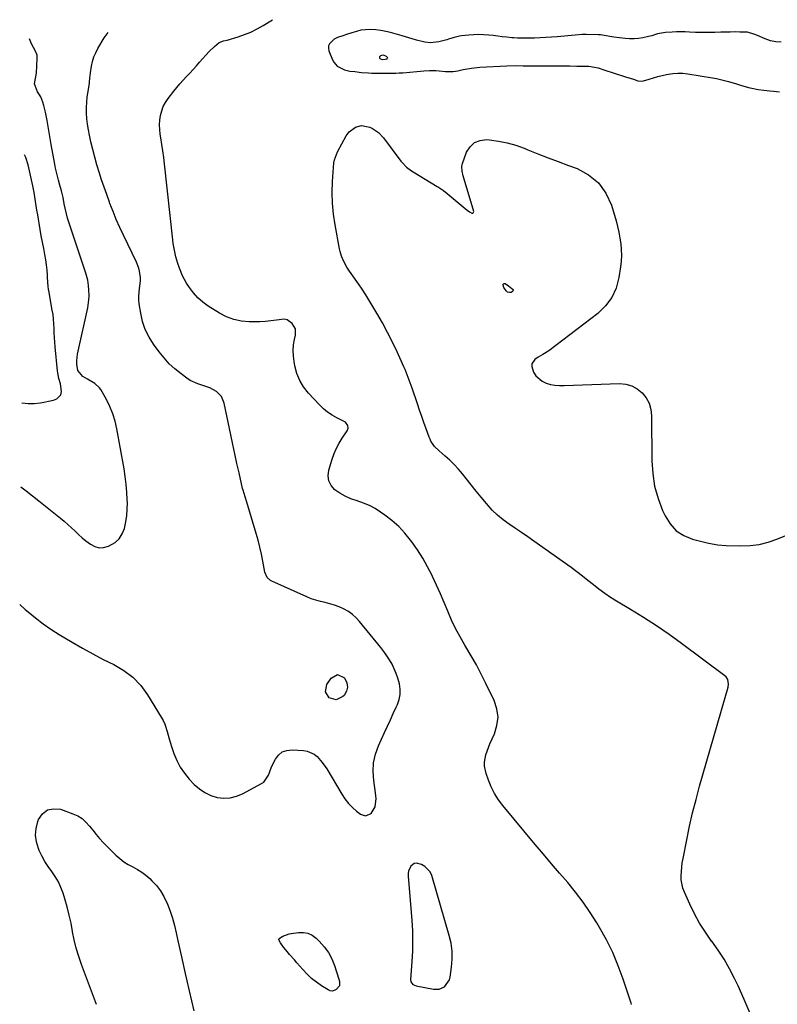
# Model space of a CAD drawing. Units: inches. Extents: x 1936903 to 1942247, y 400690 to 405996.
# Drawn here: x 1936957 to 1937391, y 405431 to 405994 of the extents above; entities that cross this region are included whole.
import ezdxf

# ---------------------------------------------------------------- set-up
doc = ezdxf.new("R2010")
doc.units = ezdxf.units.IN
doc.header["$MEASUREMENT"] = 0
for name, color, linetype in [('1', 7, 'Continuous'), ('7', 7, 'Continuous'), ('8', 7, 'Continuous')]:
    doc.layers.add(name, color=color, linetype=linetype)

msp = doc.modelspace()

# ---------------------------------------------------------------- linework, layer by layer
at = {"layer": '1', "color": 18}
for points in [[(1937393.1, 405981.04, 1764), (1937389.96, 405981.18, 1764), (1937386.9, 405981.85, 1764), (1937383.88, 405982.86, 1764), (1937379.51, 405984.76, 1764), (1937377.91, 405985.44, 1764), (1937373.8, 405986.71, 1764), (1937372.94, 405986.77, 1764), (1937369.33, 405986.81, 1764), (1937366.65, 405986.83, 1764), (1937363.97, 405986.81, 1764), (1937361.29, 405986.76, 1764), (1937358.61, 405986.68, 1764), (1937355.01, 405986.55, 1764), (1937353.46, 405986.5, 1764), (1937348.78, 405986.47, 1764), (1937345.66, 405986.54, 1764), (1937344.11, 405986.59, 1764), (1937340.66, 405986.74, 1764), (1937338.16, 405986.82, 1764), (1937335.66, 405986.85, 1764), (1937333.16, 405986.82, 1764), (1937330.66, 405986.75, 1764), (1937326.94, 405986.59, 1764), (1937322.4, 405985.72, 1764), (1937318.99, 405984.6, 1764), (1937317.25, 405984.18, 1764), (1937313.96, 405983.49, 1764), (1937311.43, 405983.09, 1764), (1937308.9, 405982.86, 1764), (1937306.35, 405982.89, 1764), (1937303.8, 405983.07, 1764), (1937297.25, 405983.88, 1764), (1937295.09, 405984.2, 1764), (1937292.95, 405984.61, 1764), (1937289.72, 405985.1, 1764), (1937288.63, 405985.17, 1764), (1937281.6, 405985.48, 1764), (1937279.17, 405985.44, 1764), (1937275.12, 405985.04, 1764), (1937264.83, 405984.1, 1764), (1937261.63, 405983.84, 1764), (1937258.42, 405983.62, 1764), (1937255.2, 405983.47, 1764), (1937251.99, 405983.37, 1764), (1937247.74, 405983.27, 1764), (1937245.55, 405983.24, 1764), (1937242.26, 405983.27, 1764), (1937240.07, 405983.4, 1764), (1937238.98, 405983.51, 1764), (1937236.04, 405983.85, 1764), (1937233.48, 405984.14, 1764), (1937230.92, 405984.43, 1764), (1937228.36, 405984.72, 1764), (1937225.8, 405985.02, 1764), (1937222.69, 405985.28, 1764), (1937219.95, 405985.37, 1764), (1937217.2, 405985.29, 1764), (1937214.46, 405985.08, 1764), (1937210.18, 405984.62, 1764), (1937209.1, 405984.46, 1764), (1937205.93, 405983.68, 1764), (1937202.79, 405982.7, 1764), (1937201.73, 405982.4, 1764), (1937197.23, 405981.18, 1764), (1937192.43, 405980.59, 1764), (1937189.18, 405980.92, 1764), (1937184.43, 405982.1, 1764), (1937181.92, 405982.92, 1764), (1937180.04, 405983.51, 1764), (1937176.25, 405984.63, 1764), (1937169.63, 405986.51, 1764), (1937166.84, 405987.18, 1764), (1937164.04, 405987.71, 1764), (1937161.2, 405988.01, 1764), (1937158.01, 405988.18, 1764), (1937155.32, 405988.08, 1764), (1937152.67, 405987.78, 1764), (1937150.07, 405987.19, 1764), (1937147.5, 405986.41, 1764), (1937144.48, 405985.31, 1764), (1937142.4, 405984.6, 1764), (1937139.25, 405983.63, 1764), (1937137.34, 405982.64, 1764), (1937134.71, 405980.14, 1764), (1937134.13, 405978.9, 1764), (1937134.06, 405977.54, 1764), (1937134.31, 405976.09, 1764), (1937136.37, 405970.88, 1764), (1937137.09, 405969.51, 1764), (1937139.09, 405967.27, 1764), (1937143.3, 405965.17, 1764), (1937146.39, 405964.5, 1764), (1937149.16, 405964.16, 1764), (1937153.06, 405963.73, 1764), (1937156.97, 405963.42, 1764), (1937158.92, 405963.32, 1764), (1937162.84, 405963.22, 1764), (1937164.8, 405963.23, 1764), (1937172.59, 405963.35, 1764), (1937174.62, 405963.41, 1764), (1937176.64, 405963.5, 1764), (1937180.67, 405963.84, 1764), (1937184.7, 405964.22, 1764), (1937186.72, 405964.39, 1764), (1937188.74, 405964.53, 1764), (1937191.98, 405964.75, 1764), (1937195.59, 405964.81, 1764), (1937197.39, 405964.7, 1764), (1937201, 405964.29, 1764), (1937205.45, 405964.17, 1764), (1937208.09, 405964.58, 1764), (1937211.12, 405965.3, 1764), (1937215.91, 405966.2, 1764), (1937220.77, 405966.67, 1764), (1937236.15, 405967.44, 1764), (1937240.8, 405967.58, 1764), (1937245.45, 405967.53, 1764), (1937247.77, 405967.47, 1764), (1937252.42, 405967.42, 1764), (1937254.74, 405967.42, 1764), (1937260.11, 405967.45, 1764), (1937264.11, 405967.46, 1764), (1937268.12, 405967.45, 1764), (1937272.13, 405967.42, 1764), (1937276.14, 405967.36, 1764), (1937281.97, 405967.27, 1764), (1937283.06, 405967.22, 1764), (1937286.28, 405966.76, 1764), (1937288.4, 405966.23, 1764), (1937289.45, 405965.93, 1764), (1937290.49, 405965.61, 1764), (1937298.68, 405962.94, 1764), (1937302.27, 405961.79, 1764), (1937304.07, 405961.24, 1764), (1937308.52, 405959.9, 1764), (1937311.05, 405958.95, 1764), (1937313.44, 405958.65, 1764), (1937314.25, 405958.82, 1764), (1937317.51, 405959.86, 1764), (1937319.96, 405960.61, 1764), (1937322.42, 405961.3, 1764), (1937324.9, 405961.92, 1764), (1937327.4, 405962.48, 1764), (1937331.04, 405963.07, 1764), (1937333.93, 405963.3, 1764), (1937336.83, 405963.2, 1764), (1937339.74, 405962.9, 1764), (1937353.81, 405960.62, 1764), (1937356.12, 405960.19, 1764), (1937360.68, 405959.12, 1764), (1937362.94, 405958.46, 1764), (1937367.44, 405957.1, 1764), (1937369.7, 405956.45, 1764), (1937374.43, 405955.15, 1764), (1937376.23, 405954.7, 1764), (1937379.87, 405954.02, 1764), (1937383.19, 405953.62, 1764), (1937386.5, 405953.25, 1764), (1937388.7, 405952.99, 1764), (1937392.01, 405952.62, 1764)], [(1937167.96, 405971.99, 1762), (1937167.92, 405972.24, 1762), (1937167.76, 405972.51, 1762), (1937167.28, 405972.86, 1762), (1937165.67, 405973.51, 1762), (1937164.37, 405973.46, 1762), (1937163.95, 405973.16, 1762), (1937163.37, 405972.58, 1762), (1937163.2, 405972.03, 1762), (1937163.55, 405971.58, 1762), (1937164.18, 405971.29, 1762), (1937165.1, 405971.15, 1762), (1937166.58, 405971.26, 1762), (1937167.29, 405971.46, 1762), (1937167.6, 405971.56, 1762), (1937167.84, 405971.76, 1762), (1937167.96, 405971.99, 1762)], [(1937197.47, 405439.45, 1762), (1937200.42, 405440.81, 1762), (1937203.26, 405444.71, 1762), (1937203.69, 405446.32, 1762), (1937204.52, 405452.07, 1762), (1937204.87, 405456.64, 1762), (1937204.84, 405461.18, 1762), (1937204.22, 405465.68, 1762), (1937203.22, 405470.15, 1762), (1937193.15, 405504.4, 1762), (1937192.21, 405506.44, 1762), (1937189.31, 405509.57, 1762), (1937187.34, 405510.65, 1762), (1937184.44, 405511.41, 1762), (1937183.2, 405511.28, 1762), (1937181.13, 405509.71, 1762), (1937179.9, 405506.98, 1762), (1937179.68, 405505.51, 1762), (1937179.65, 405504, 1762), (1937181.72, 405478.7, 1762), (1937182.07, 405472.83, 1762), (1937182.23, 405466.97, 1762), (1937182.13, 405461.1, 1762), (1937181.85, 405455.23, 1762), (1937181.11, 405444.84, 1762), (1937181.28, 405443.58, 1762), (1937182.41, 405442.03, 1762), (1937184.17, 405441.22, 1762), (1937194.22, 405439.37, 1762), (1937197.47, 405439.45, 1762)]]:
    msp.add_polyline3d(points, dxfattribs=at)
at = {"layer": '7', "color": 18}
for points in [[(1937307.53, 405430.54, 1764), (1937307.24, 405431.43, 1764), (1937302.68, 405445.16, 1764), (1937299.86, 405452.79, 1764), (1937296.72, 405460.29, 1764), (1937293.1, 405467.56, 1764), (1937289.15, 405474.68, 1764), (1937287.62, 405477.25, 1764), (1937283.8, 405483.27, 1764), (1937279.78, 405489.15, 1764), (1937275.45, 405494.8, 1764), (1937270.93, 405500.31, 1764), (1937266.26, 405505.72, 1764), (1937261.62, 405511.14, 1764), (1937257.01, 405516.6, 1764), (1937252.42, 405522.08, 1764), (1937233.88, 405544.37, 1764), (1937231.36, 405547.75, 1764), (1937229.1, 405551.28, 1764), (1937227.23, 405555.04, 1764), (1937225.62, 405558.94, 1764), (1937224.27, 405562.78, 1764), (1937223.4, 405567.01, 1764), (1937223.43, 405569.16, 1764), (1937224.2, 405573.48, 1764), (1937225.56, 405577.67, 1764), (1937226.42, 405579.72, 1764), (1937229, 405585.34, 1764), (1937230.47, 405590.16, 1764), (1937231.08, 405594.98, 1764), (1937230.39, 405599.78, 1764), (1937228.85, 405604.58, 1764), (1937224.2, 405614.28, 1764), (1937221.52, 405619.63, 1764), (1937218.73, 405624.92, 1764), (1937215.77, 405630.11, 1764), (1937212.69, 405635.23, 1764), (1937212.12, 405636.15, 1764), (1937209.38, 405640.83, 1764), (1937206.81, 405645.61, 1764), (1937204.5, 405650.52, 1764), (1937202.37, 405655.52, 1764), (1937200.32, 405660.56, 1764), (1937198.19, 405665.57, 1764), (1937195.96, 405670.53, 1764), (1937193.66, 405675.47, 1764), (1937193.44, 405675.92, 1764), (1937190.84, 405680.97, 1764), (1937188.04, 405685.91, 1764), (1937184.96, 405690.67, 1764), (1937181.69, 405695.32, 1764), (1937181.08, 405696.14, 1764), (1937177.78, 405700.15, 1764), (1937174.26, 405703.93, 1764), (1937170.39, 405707.36, 1764), (1937166.3, 405710.56, 1764), (1937163.88, 405712.27, 1764), (1937160.75, 405714.26, 1764), (1937157.5, 405716.02, 1764), (1937154.09, 405717.44, 1764), (1937150.57, 405718.63, 1764), (1937146.9, 405719.87, 1764), (1937143.68, 405721.27, 1764), (1937140.64, 405723.03, 1764), (1937137.73, 405725.03, 1764), (1937135.63, 405727.44, 1764), (1937134.22, 405730.08, 1764), (1937133.87, 405733.04, 1764), (1937134.22, 405736.22, 1764), (1937136.19, 405742.53, 1764), (1937137.33, 405745.69, 1764), (1937138.64, 405748.76, 1764), (1937140.21, 405751.7, 1764), (1937141.95, 405754.57, 1764), (1937144.78, 405758.8, 1764), (1937145.31, 405760.22, 1764), (1937145.15, 405761.73, 1764), (1937143.78, 405763.58, 1764), (1937143.11, 405764.01, 1764), (1937138.9, 405766.09, 1764), (1937136.16, 405767.63, 1764), (1937133.56, 405769.36, 1764), (1937131.16, 405771.36, 1764), (1937128.9, 405773.55, 1764), (1937122.61, 405780.32, 1764), (1937119.9, 405783.81, 1764), (1937117.63, 405787.52, 1764), (1937116.02, 405791.55, 1764), (1937114.85, 405795.81, 1764), (1937114.39, 405798.34, 1764), (1937114.01, 405801.51, 1764), (1937113.89, 405804.67, 1764), (1937114.15, 405807.83, 1764), (1937114.68, 405810.98, 1764), (1937115.23, 405813.39, 1764), (1937115.17, 405817.02, 1764), (1937113.42, 405820.19, 1764), (1937110.4, 405822.17, 1764), (1937108.66, 405822.49, 1764), (1937104.38, 405822.08, 1764), (1937101.2, 405821.64, 1764), (1937098.01, 405821.32, 1764), (1937094.81, 405821.15, 1764), (1937091.6, 405821.09, 1764), (1937088.81, 405821.11, 1764), (1937084.3, 405821.52, 1764), (1937079.93, 405822.4, 1764), (1937075.77, 405823.99, 1764), (1937071.74, 405826.05, 1764), (1937065.37, 405830.02, 1764), (1937062.25, 405832.25, 1764), (1937059.38, 405834.73, 1764), (1937056.85, 405837.56, 1764), (1937054.56, 405840.64, 1764), (1937052.94, 405843.15, 1764), (1937051.72, 405845.19, 1764), (1937050.61, 405847.29, 1764), (1937048.8, 405851.69, 1764), (1937047.93, 405854.35, 1764), (1937046.86, 405858.16, 1764), (1937046.4, 405860.08, 1764), (1937045.65, 405863.97, 1764), (1937045.35, 405865.93, 1764), (1937045.1, 405867.89, 1764), (1937040.28, 405911.35, 1764), (1937039.83, 405915.1, 1764), (1937039.35, 405918.84, 1764), (1937038.81, 405922.57, 1764), (1937038.23, 405926.3, 1764), (1937037.89, 405928.34, 1764), (1937037.6, 405931.04, 1764), (1937037.49, 405933.74, 1764), (1937037.66, 405936.44, 1764), (1937038.01, 405939.13, 1764), (1937038.7, 405941.74, 1764), (1937039.62, 405944.24, 1764), (1937040.89, 405946.59, 1764), (1937042.39, 405948.82, 1764), (1937045.64, 405952.96, 1764), (1937047.38, 405955.12, 1764), (1937049.16, 405957.24, 1764), (1937051.01, 405959.31, 1764), (1937052.9, 405961.34, 1764), (1937054.8, 405963.35, 1764), (1937056.69, 405965.38, 1764), (1937058.56, 405967.43, 1764), (1937060.41, 405969.49, 1764), (1937065.82, 405975.6, 1764), (1937068.81, 405978.57, 1764), (1937071.55, 405980.79, 1764), (1937074.08, 405981.7, 1764), (1937076.07, 405982.22, 1764), (1937082.35, 405984.07, 1764), (1937086.08, 405985.33, 1764), (1937089.72, 405986.79, 1764), (1937093.23, 405988.54, 1764), (1937096.65, 405990.49, 1764), (1937102.02, 405993.85, 1764)], [(1936957.47, 405659.38, 1762), (1936960.67, 405656.6, 1762), (1936962.27, 405655.21, 1762), (1936966.5, 405651.72, 1762), (1936970.84, 405648.38, 1762), (1936975.35, 405645.28, 1762), (1936979.97, 405642.32, 1762), (1936987.53, 405637.76, 1762), (1936993.37, 405634.36, 1762), (1936999.27, 405631.09, 1762), (1937005.26, 405628, 1762), (1937011.33, 405625.03, 1762), (1937017.03, 405621.69, 1762), (1937022.23, 405617.8, 1762), (1937026.68, 405613.05, 1762), (1937030.61, 405607.75, 1762), (1937038.45, 405594.97, 1762), (1937039.52, 405593.03, 1762), (1937040.46, 405591.03, 1762), (1937041.82, 405586.83, 1762), (1937042.95, 405582.51, 1762), (1937044.27, 405578.26, 1762), (1937045.63, 405574.21, 1762), (1937047.27, 405570.21, 1762), (1937049.23, 405566.41, 1762), (1937051.67, 405562.9, 1762), (1937054.42, 405559.57, 1762), (1937057.36, 405556.45, 1762), (1937060.23, 405553.92, 1762), (1937063.32, 405551.79, 1762), (1937066.74, 405550.24, 1762), (1937070.39, 405549.09, 1762), (1937074.15, 405548.69, 1762), (1937077.84, 405548.81, 1762), (1937081.42, 405549.71, 1762), (1937084.93, 405551.13, 1762), (1937095.77, 405556.94, 1762), (1937097.1, 405557.87, 1762), (1937099.76, 405561.78, 1762), (1937100.3, 405563.38, 1762), (1937101.57, 405566.51, 1762), (1937103.73, 405570.9, 1762), (1937105.53, 405573.27, 1762), (1937107.67, 405575.06, 1762), (1937110.3, 405575.99, 1762), (1937113.26, 405576.35, 1762), (1937119.81, 405575.91, 1762), (1937121.96, 405575.53, 1762), (1937125.83, 405573.79, 1762), (1937127.55, 405572.44, 1762), (1937130.55, 405569.09, 1762), (1937133.09, 405565.37, 1762), (1937141.72, 405550.85, 1762), (1937143.52, 405548.16, 1762), (1937145.51, 405545.63, 1762), (1937147.77, 405543.34, 1762), (1937150.2, 405541.21, 1762), (1937152.45, 405539.45, 1762), (1937155.31, 405538.51, 1762), (1937158.46, 405539.9, 1762), (1937160.87, 405543.71, 1762), (1937161.31, 405548.43, 1762), (1937161.21, 405550.02, 1762), (1937161.03, 405551.62, 1762), (1937159.96, 405558.75, 1762), (1937159.65, 405563.85, 1762), (1937159.92, 405568.86, 1762), (1937161.04, 405573.76, 1762), (1937162.74, 405578.57, 1762), (1937166.19, 405586.16, 1762), (1937167.84, 405589.78, 1762), (1937169.49, 405593.4, 1762), (1937171.15, 405597.02, 1762), (1937172.81, 405600.64, 1762), (1937173.5, 405602.16, 1762), (1937174.49, 405605.05, 1762), (1937175.08, 405607.98, 1762), (1937175.08, 405610.97, 1762), (1937174.69, 405613.99, 1762), (1937173.8, 405617.26, 1762), (1937172.89, 405619.98, 1762), (1937171.75, 405622.61, 1762), (1937170.47, 405625.19, 1762), (1937169.02, 405627.68, 1762), (1937167.47, 405630.12, 1762), (1937165.8, 405632.46, 1762), (1937164.03, 405634.74, 1762), (1937151.92, 405649.58, 1762), (1937149.94, 405651.71, 1762), (1937147.81, 405653.66, 1762), (1937145.46, 405655.32, 1762), (1937142.67, 405656.93, 1762), (1937140.14, 405658.07, 1762), (1937137.57, 405659.07, 1762), (1937134.92, 405659.84, 1762), (1937132.22, 405660.46, 1762), (1937129.52, 405661.06, 1762), (1937126.85, 405661.79, 1762), (1937124.24, 405662.71, 1762), (1937121.67, 405663.75, 1762), (1937101.79, 405672.68, 1762), (1937101.03, 405673.08, 1762), (1937099.1, 405674.75, 1762), (1937097.7, 405677.83, 1762), (1937096.55, 405684.17, 1762), (1937095.75, 405688.19, 1762), (1937094.86, 405692.18, 1762), (1937093.85, 405696.15, 1762), (1937092.74, 405700.09, 1762), (1937087.4, 405717.99, 1762), (1937086.46, 405720.91, 1762), (1937085.24, 405724.81, 1762), (1937084.99, 405725.81, 1762), (1937082.95, 405734.65, 1762), (1937081.73, 405740.07, 1762), (1937080.53, 405745.5, 1762), (1937079.37, 405750.94, 1762), (1937078.23, 405756.38, 1762), (1937074.52, 405774.58, 1762), (1937072.95, 405778.37, 1762), (1937070.07, 405781.29, 1762), (1937066.32, 405783.37, 1762), (1937061.71, 405784.85, 1762), (1937059.38, 405785.55, 1762), (1937055.02, 405787.57, 1762), (1937052.99, 405788.89, 1762), (1937049.75, 405791.3, 1762), (1937046.3, 405794.1, 1762), (1937043.05, 405797.1, 1762), (1937040.07, 405800.38, 1762), (1937037.29, 405803.84, 1762), (1937034.07, 405808.23, 1762), (1937031.48, 405812.37, 1762), (1937029.32, 405816.68, 1762), (1937027.79, 405821.26, 1762), (1937026.69, 405826.02, 1762), (1937025.85, 405831.42, 1762), (1937025.63, 405833.61, 1762), (1937025.56, 405835.8, 1762), (1937026.03, 405840.17, 1762), (1937026.57, 405844.54, 1762), (1937026.53, 405846.38, 1762), (1937026.01, 405850.03, 1762), (1937025.55, 405851.81, 1762), (1937024.21, 405855.24, 1762), (1937016.82, 405870.54, 1762), (1937014.73, 405875.03, 1762), (1937012.73, 405879.54, 1762), (1937010.86, 405884.12, 1762), (1937009.08, 405888.73, 1762), (1937008.77, 405889.56, 1762), (1937007.23, 405893.79, 1762), (1937005.74, 405898.04, 1762), (1937004.3, 405902.3, 1762), (1937002.9, 405906.58, 1762), (1937001.59, 405910.88, 1762), (1937000.36, 405915.2, 1762), (1936999.25, 405919.56, 1762), (1936998.22, 405923.94, 1762), (1936997.37, 405927.78, 1762), (1936996.77, 405930.9, 1762), (1936996.28, 405934.04, 1762), (1936995.97, 405937.2, 1762), (1936995.76, 405940.55, 1762), (1936995.74, 405943.64, 1762), (1936995.85, 405946.71, 1762), (1936996.14, 405949.78, 1762), (1936996.55, 405952.84, 1762), (1936997.31, 405957.47, 1762), (1936997.43, 405958.21, 1762), (1936997.66, 405960.44, 1762), (1936997.98, 405963.42, 1762), (1936998.58, 405967.32, 1762), (1936999.15, 405969.96, 1762), (1936999.9, 405972.52, 1762), (1937000.94, 405974.99, 1762), (1937002.17, 405977.39, 1762), (1937005.7, 405983.39, 1762), (1937008.04, 405986.47, 1762)], [(1937375.23, 405425.51, 1766), (1937371.9, 405433.44, 1766), (1937368.36, 405441.28, 1766), (1937366.33, 405445.54, 1766), (1937363.47, 405451.09, 1766), (1937360.39, 405456.51, 1766), (1937356.98, 405461.72, 1766), (1937353.35, 405466.8, 1766), (1937353.25, 405466.93, 1766), (1937349.68, 405471.95, 1766), (1937346.36, 405477.12, 1766), (1937343.41, 405482.51, 1766), (1937340.71, 405488.05, 1766), (1937337.69, 405494.8, 1766), (1937336.85, 405497.1, 1766), (1937335.9, 405501.85, 1766), (1937335.8, 405504.31, 1766), (1937336.15, 405509.25, 1766), (1937336.48, 405511.7, 1766), (1937336.9, 405514.15, 1766), (1937339, 405524.81, 1766), (1937340.62, 405532.55, 1766), (1937342.38, 405540.27, 1766), (1937344.34, 405547.93, 1766), (1937346.42, 405555.57, 1766), (1937362.66, 405612.12, 1766), (1937362.93, 405613.89, 1766), (1937362.49, 405616.51, 1766), (1937361.56, 405617.96, 1766), (1937360.91, 405618.56, 1766), (1937336.04, 405637.05, 1766), (1937328.94, 405642.16, 1766), (1937321.74, 405647.13, 1766), (1937314.39, 405651.88, 1766), (1937306.95, 405656.48, 1766), (1937298.86, 405661.31, 1766), (1937295.44, 405663.46, 1766), (1937292.09, 405665.71, 1766), (1937288.84, 405668.12, 1766), (1937285.67, 405670.62, 1766), (1937282.52, 405673.17, 1766), (1937279.34, 405675.67, 1766), (1937276.11, 405678.09, 1766), (1937272.83, 405680.48, 1766), (1937251.6, 405695.59, 1766), (1937248.09, 405698.05, 1766), (1937244.57, 405700.5, 1766), (1937241.02, 405702.9, 1766), (1937237.45, 405705.28, 1766), (1937234, 405707.78, 1766), (1937230.71, 405710.47, 1766), (1937227.69, 405713.44, 1766), (1937224.4, 405717.12, 1766), (1937221.47, 405720.69, 1766), (1937218.55, 405724.27, 1766), (1937215.66, 405727.88, 1766), (1937212.79, 405731.5, 1766), (1937210.72, 405734.11, 1766), (1937208.45, 405736.82, 1766), (1937206.07, 405739.43, 1766), (1937203.54, 405741.89, 1766), (1937200.91, 405744.24, 1766), (1937197.37, 405747.23, 1766), (1937194.79, 405749.82, 1766), (1937192.7, 405752.82, 1766), (1937192.18, 405753.91, 1766), (1937191.71, 405755.03, 1766), (1937189.97, 405759.84, 1766), (1937188.69, 405763.41, 1766), (1937187.43, 405766.97, 1766), (1937186.19, 405770.55, 1766), (1937184.96, 405774.13, 1766), (1937181.95, 405783.04, 1766), (1937180.87, 405786.13, 1766), (1937179.73, 405789.21, 1766), (1937178.52, 405792.25, 1766), (1937177.88, 405793.76, 1766), (1937177.21, 405795.25, 1766), (1937173.31, 405803.84, 1766), (1937170.64, 405809.46, 1766), (1937167.86, 405815.02, 1766), (1937164.91, 405820.5, 1766), (1937161.85, 405825.92, 1766), (1937160.14, 405828.84, 1766), (1937157.8, 405832.72, 1766), (1937155.4, 405836.57, 1766), (1937152.9, 405840.35, 1766), (1937150.34, 405844.1, 1766), (1937146.17, 405850.03, 1766), (1937144.63, 405852.3, 1766), (1937142.82, 405855.47, 1766), (1937141.57, 405858.6, 1766), (1937140.76, 405861.33, 1766), (1937140.46, 405862.73, 1766), (1937137.86, 405876.52, 1766), (1937136.95, 405882.67, 1766), (1937136.36, 405888.83, 1766), (1937136.25, 405895.02, 1766), (1937136.46, 405901.23, 1766), (1937137.25, 405912.04, 1766), (1937137.47, 405913.66, 1766), (1937139.21, 405918.23, 1766), (1937144.23, 405927.49, 1766), (1937145.88, 405929.77, 1766), (1937149.47, 405932.35, 1766), (1937152.99, 405933.37, 1766), (1937157.71, 405932.48, 1766), (1937159.24, 405931.7, 1766), (1937162.69, 405929.39, 1766), (1937165.52, 405926.37, 1766), (1937175.49, 405913.03, 1766), (1937176.23, 405912.1, 1766), (1937178.71, 405909.57, 1766), (1937181.54, 405907.43, 1766), (1937182.54, 405906.79, 1766), (1937196.26, 405898.53, 1766), (1937197.01, 405898.07, 1766), (1937199.98, 405896.09, 1766), (1937202.08, 405894.45, 1766), (1937213.53, 405884.83, 1766), (1937214.78, 405883.94, 1766), (1937216.17, 405883.28, 1766), (1937216.62, 405883.29, 1766), (1937216.96, 405883.43, 1766), (1937217.13, 405883.76, 1766), (1937217.18, 405884.21, 1766), (1937211.14, 405904.61, 1766), (1937210.52, 405907.24, 1766), (1937210.34, 405909.9, 1766), (1937210.5, 405910.76, 1766), (1937210.74, 405911.62, 1766), (1937213.07, 405918, 1766), (1937215.08, 405921.19, 1766), (1937217.58, 405923.6, 1766), (1937220.83, 405924.83, 1766), (1937224.58, 405925.28, 1766), (1937226.29, 405925.12, 1766), (1937231.37, 405924.42, 1766), (1937236.38, 405923.43, 1766), (1937241.29, 405922.01, 1766), (1937246.13, 405920.3, 1766), (1937248.11, 405919.5, 1766), (1937253.9, 405917.2, 1766), (1937259.69, 405914.92, 1766), (1937265.51, 405912.7, 1766), (1937271.34, 405910.5, 1766), (1937276.3, 405908.66, 1766), (1937282.93, 405905.04, 1766), (1937288.57, 405900.49, 1766), (1937292.73, 405894.56, 1766), (1937295.91, 405887.7, 1766), (1937298.58, 405878.74, 1766), (1937299.46, 405875.52, 1766), (1937300.22, 405872.28, 1766), (1937300.82, 405869, 1766), (1937301.31, 405865.7, 1766), (1937301.58, 405862.39, 1766), (1937301.67, 405859.08, 1766), (1937301.5, 405855.77, 1766), (1937301.14, 405852.46, 1766), (1937300.22, 405846.36, 1766), (1937298.6, 405840.4, 1766), (1937296.17, 405834.92, 1766), (1937292.54, 405830.14, 1766), (1937288.12, 405825.83, 1766), (1937260.13, 405804.38, 1766), (1937256.66, 405802.35, 1766), (1937254.02, 405800.89, 1766), (1937252.05, 405799.42, 1766), (1937250.46, 405796.99, 1766), (1937250.4, 405795.59, 1766), (1937251.46, 405792.36, 1766), (1937252.75, 405790.23, 1766), (1937256.31, 405787.03, 1766), (1937258.58, 405785.96, 1766), (1937261.1, 405785.3, 1766), (1937263.65, 405784.82, 1766), (1937266.23, 405784.6, 1766), (1937268.84, 405784.56, 1766), (1937300.53, 405785.7, 1766), (1937304.16, 405785.36, 1766), (1937307.58, 405784.47, 1766), (1937310.66, 405782.76, 1766), (1937313.52, 405780.49, 1766), (1937315.76, 405777.58, 1766), (1937317.49, 405774.45, 1766), (1937318.45, 405771.01, 1766), (1937318.91, 405767.36, 1766), (1937319.08, 405741.64, 1766), (1937319.59, 405734.3, 1766), (1937320.68, 405727.08, 1766), (1937322.66, 405720.06, 1766), (1937325.23, 405713.16, 1766), (1937326.63, 405710.02, 1766), (1937329.5, 405705.44, 1766), (1937332.98, 405701.58, 1766), (1937337.38, 405698.82, 1766), (1937342.39, 405696.78, 1766), (1937350.71, 405694.7, 1766), (1937353.51, 405694.09, 1766), (1937356.75, 405693.61, 1766), (1937361.65, 405693.23, 1766), (1937369.94, 405692.97, 1766), (1937375.25, 405693.13, 1766), (1937380.49, 405693.74, 1766), (1937385.6, 405694.99, 1766), (1937390.64, 405696.69, 1766), (1937415.94, 405707.02, 1766)], [(1936958.75, 405774.8, 1758), (1936962.25, 405774.31, 1758), (1936965.78, 405774.35, 1758), (1936969.33, 405774.76, 1758), (1936976.82, 405776.23, 1758), (1936978.79, 405776.99, 1758), (1936980.91, 405779.29, 1758), (1936981.4, 405781.25, 1758), (1936980.72, 405785.54, 1758), (1936979.9, 405788.74, 1758), (1936979.2, 405791.95, 1758), (1936979.07, 405793.04, 1758), (1936977.79, 405806.78, 1758), (1936977.57, 405809.41, 1758), (1936977.39, 405812.05, 1758), (1936977.28, 405814.69, 1758), (1936977.19, 405817.33, 1758), (1936977.08, 405819.97, 1758), (1936976.88, 405822.6, 1758), (1936976.55, 405825.22, 1758), (1936976.13, 405827.82, 1758), (1936974.08, 405838.94, 1758), (1936974, 405839.4, 1758), (1936973.72, 405841.7, 1758), (1936973.68, 405842.16, 1758), (1936973.66, 405842.62, 1758), (1936973.41, 405847.69, 1758), (1936973.19, 405850.68, 1758), (1936972.89, 405853.66, 1758), (1936972.44, 405856.61, 1758), (1936971.9, 405859.56, 1758), (1936971.21, 405862.92, 1758), (1936970.49, 405866.55, 1758), (1936969.79, 405870.19, 1758), (1936969.14, 405873.84, 1758), (1936968.52, 405877.5, 1758), (1936968.16, 405879.72, 1758), (1936967.76, 405882.27, 1758), (1936967.36, 405884.83, 1758), (1936966.98, 405887.38, 1758), (1936966.41, 405891.29, 1758), (1936965.8, 405895.04, 1758), (1936965.43, 405896.91, 1758), (1936965.03, 405898.77, 1758), (1936962.27, 405910.9, 1758), (1936960.95, 405915.13, 1758), (1936960.31, 405916.53, 1758)], [(1937239, 405840.14, 1768), (1937239.46, 405839.67, 1768), (1937239.67, 405839.17, 1768), (1937239.54, 405838.64, 1768), (1937239.2, 405838.24, 1768), (1937238.58, 405837.9, 1768), (1937237.66, 405837.83, 1768), (1937236.56, 405838.06, 1768), (1937235.66, 405838.74, 1768), (1937234.42, 405840.78, 1768), (1937233.95, 405841.98, 1768), (1937233.99, 405842.51, 1768), (1937234.17, 405842.88, 1768), (1937234.57, 405843, 1768), (1937235.1, 405842.96, 1768), (1937237.1, 405841.71, 1768), (1937239, 405840.14, 1768)], [(1937138.58, 405604.85, 1762), (1937134.49, 405605.99, 1762), (1937132.31, 405609.54, 1762), (1937133.17, 405613.62, 1762), (1937135.55, 405617.2, 1762), (1937139.34, 405619.3, 1762), (1937143.23, 405617.4, 1762), (1937143.5, 405617.04, 1762), (1937144.58, 405614.57, 1762), (1937144.97, 405612.13, 1762), (1937144.33, 405609.75, 1762), (1937142.99, 405607.41, 1762), (1937142.37, 405606.74, 1762), (1937138.58, 405604.85, 1762)], [(1937001.41, 405430.58, 1764), (1936992.8, 405453.58, 1764), (1936991.23, 405458.17, 1764), (1936989.83, 405462.81, 1764), (1936988.7, 405467.52, 1764), (1936987.75, 405472.28, 1764), (1936987.72, 405472.44, 1764), (1936986.83, 405477.13, 1764), (1936985.81, 405481.79, 1764), (1936984.61, 405486.41, 1764), (1936983.3, 405491, 1764), (1936982.28, 405494.32, 1764), (1936981.06, 405497.61, 1764), (1936979.62, 405500.79, 1764), (1936977.83, 405503.78, 1764), (1936975.82, 405506.66, 1764), (1936973.75, 405509.52, 1764), (1936971.84, 405512.47, 1764), (1936970.18, 405515.56, 1764), (1936968.67, 405518.75, 1764), (1936968.21, 405519.85, 1764), (1936967.09, 405523.67, 1764), (1936966.56, 405527.51, 1764), (1936966.91, 405531.36, 1764), (1936967.86, 405535.23, 1764), (1936968.32, 405536.49, 1764), (1936970.6, 405539.72, 1764), (1936973.34, 405541.93, 1764), (1936976.8, 405542.62, 1764), (1936980.74, 405542.29, 1764), (1936987.94, 405539.74, 1764), (1936990.67, 405538.48, 1764), (1936993.19, 405536.93, 1764), (1936995.38, 405534.96, 1764), (1936997.37, 405532.69, 1764), (1936999.23, 405530.25, 1764), (1937001.16, 405527.86, 1764), (1937003.2, 405525.56, 1764), (1937005.31, 405523.31, 1764), (1937012.46, 405516.05, 1764), (1937014.66, 405514.05, 1764), (1937016.98, 405512.23, 1764), (1937019.49, 405510.68, 1764), (1937022.13, 405509.3, 1764), (1937024.77, 405507.93, 1764), (1937027.3, 405506.4, 1764), (1937029.66, 405504.61, 1764), (1937031.9, 405502.65, 1764), (1937033.14, 405501.45, 1764), (1937035.71, 405498.62, 1764), (1937038.02, 405495.62, 1764), (1937039.94, 405492.36, 1764), (1937041.96, 405488.06, 1764), (1937043.48, 405484.02, 1764), (1937044.87, 405479.94, 1764), (1937046.03, 405475.79, 1764), (1937047.05, 405471.59, 1764), (1937047.81, 405468.07, 1764), (1937049.11, 405462.09, 1764), (1937050.43, 405456.1, 1764), (1937051.78, 405450.13, 1764), (1937053.14, 405444.15, 1764), (1937057.1, 405427.01, 1764)], [(1937140.37, 405441.23, 1764), (1937138.48, 405439.25, 1764), (1937137.36, 405438.65, 1764), (1937136.21, 405438.34, 1764), (1937135.04, 405438.5, 1764), (1937133.85, 405438.95, 1764), (1937130.2, 405441.29, 1764), (1937127.27, 405443.35, 1764), (1937124.46, 405445.57, 1764), (1937121.86, 405448.01, 1764), (1937119.4, 405450.62, 1764), (1937115.98, 405454.55, 1764), (1937114.6, 405456.13, 1764), (1937111.86, 405459.31, 1764), (1937110.5, 405460.9, 1764), (1937108.45, 405463.34, 1764), (1937106.72, 405465.83, 1764), (1937105.74, 405467.59, 1764), (1937105.72, 405467.78, 1764), (1937105.85, 405468.32, 1764), (1937108.01, 405469.67, 1764), (1937111.55, 405471.08, 1764), (1937112.81, 405471.33, 1764), (1937116.96, 405471.9, 1764), (1937119.75, 405471.9, 1764), (1937122.38, 405471.42, 1764), (1937124.78, 405470.24, 1764), (1937127.03, 405468.6, 1764), (1937128.87, 405466.82, 1764), (1937131.64, 405463.7, 1764), (1937134.06, 405460.37, 1764), (1937135.96, 405456.72, 1764), (1937137.52, 405452.86, 1764), (1937140.03, 405445.05, 1764), (1937140.37, 405443.76, 1764), (1937140.37, 405441.23, 1764)]]:
    msp.add_polyline3d(points, dxfattribs=at)
at = {"layer": '8', "color": 18}
msp.add_polyline3d([(1936958.21, 405726.73, 1760), (1936961.24, 405724.31, 1760), (1936964.81, 405721.45, 1760), (1936968.4, 405718.6, 1760), (1936980.76, 405708.82, 1760), (1936982.93, 405707.04, 1760), (1936985.05, 405705.21, 1760), (1936987.11, 405703.31, 1760), (1936989.12, 405701.35, 1760), (1936991.15, 405699.41, 1760), (1936993.23, 405697.53, 1760), (1936995.39, 405695.75, 1760), (1936997.9, 405693.82, 1760), (1937000.36, 405692.57, 1760), (1937002.88, 405691.87, 1760), (1937005.5, 405692, 1760), (1937008.18, 405692.68, 1760), (1937012.02, 405694.89, 1760), (1937014.41, 405697.03, 1760), (1937016.13, 405699.74, 1760), (1937017.41, 405702.83, 1760), (1937018.24, 405706.69, 1760), (1937018.79, 405710.29, 1760), (1937019.03, 405713.93, 1760), (1937019.07, 405717.59, 1760), (1937019.02, 405719.18, 1760), (1937018.79, 405723.64, 1760), (1937018.42, 405728.08, 1760), (1937017.86, 405732.51, 1760), (1937017.18, 405736.92, 1760), (1937013.13, 405759.86, 1760), (1937012.12, 405764.23, 1760), (1937010.82, 405768.49, 1760), (1937009.09, 405772.6, 1760), (1937007.06, 405776.61, 1760), (1937003.81, 405782.3, 1760), (1937003.13, 405783.32, 1760), (1937000.52, 405785.85, 1760), (1936996.2, 405788.28, 1760), (1936993.58, 405789.75, 1760), (1936990.81, 405793.22, 1760), (1936990.24, 405796.87, 1760), (1936990.2, 405798.75, 1760), (1936990.5, 405802.49, 1760), (1936990.83, 405804.35, 1760), (1936996.36, 405829, 1760), (1936996.66, 405830.52, 1760), (1936997.05, 405833.59, 1760), (1936997.16, 405835.95, 1760), (1936997.08, 405839.39, 1760), (1936996.83, 405841.79, 1760), (1936996.37, 405844.87, 1760), (1936995.36, 405848.88, 1760), (1936984.91, 405880.41, 1760), (1936984.19, 405882.82, 1760), (1936983.46, 405885.98, 1760), (1936982.98, 405888.63, 1760), (1936982.34, 405892.17, 1760), (1936981.34, 405896.02, 1760), (1936980.47, 405899.16, 1760), (1936979.64, 405902.12, 1760), (1936979.03, 405904.39, 1760), (1936977.97, 405908.96, 1760), (1936977.52, 405911.27, 1760), (1936975.51, 405922.39, 1760), (1936974.9, 405925.82, 1760), (1936974.29, 405929.25, 1760), (1936973.7, 405932.69, 1760), (1936973.12, 405936.12, 1760), (1936972.64, 405939.05, 1760), (1936972.26, 405941.01, 1760), (1936971.26, 405944.87, 1760), (1936970.64, 405946.77, 1760), (1936969.56, 405949.69, 1760), (1936967.59, 405952.56, 1760), (1936965.93, 405957.17, 1760), (1936966.31, 405959.18, 1760), (1936967.16, 405963.33, 1760), (1936967.53, 405971.71, 1760), (1936967.38, 405973.59, 1760), (1936966.57, 405975.88, 1760), (1936964.26, 405980.03, 1760), (1936963.08, 405982.93, 1760)], dxfattribs=at)

doc.saveas('drawing.dxf')
